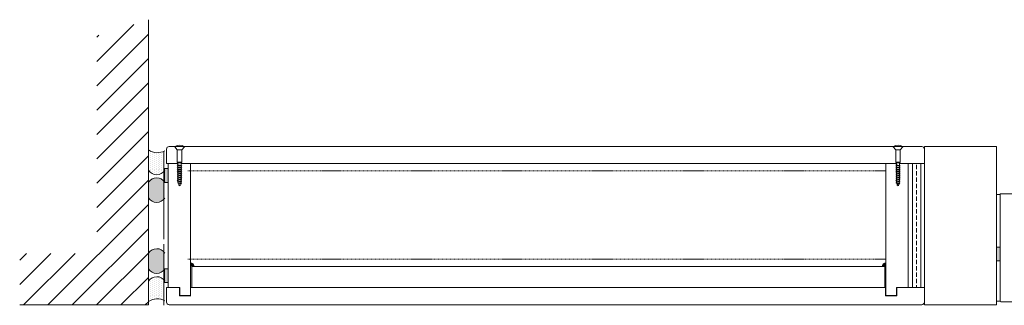
# Model space of a CAD drawing. Extents: x 8050 to 39239, y 3667 to 6330.
# Drawn here: x 12040 to 12206, y 5437 to 5485 of the extents above; entities that cross this region are included whole.
import ezdxf

# ---------------------------------------------------------------- set-up
doc = ezdxf.new("R2010")
doc.units = 0
doc.header["$LTSCALE"] = 2.5
doc.linetypes.add('DASHED', pattern=[0.75, 0.5, -0.25])
doc.layers.get('0').update_dxf_attribs({"linetype": 'CONTINUOUS'})
for name, color, linetype in [('1', 4, 'CONTINUOUS'), ('INLOOK-25', 1, 'CONTINUOUS'), ('M-EQU-DAS-25', 6, 'DASHED'), ('M_EQUIP_H_', 4, 'CONTINUOUS'), ('Tihend', 7, 'CONTINUOUS'), ('X-COM-FRAME', 2, 'CONTINUOUS')]:
    doc.layers.add(name, color=color, linetype=linetype)
for name, color, linetype, lineweight in [('E7', 7, 'CONTINUOUS', 70), ('Peenjoon', 6, 'CONTINUOUS', 15), ('Piirjoon', 5, 'CONTINUOUS', 35), ('Piirjoon05', 5, 'CONTINUOUS', 35), ('Raamjoon035', 5, 'CONTINUOUS', 35), ('Viirutus', 3, 'CONTINUOUS', 9)]:
    doc.layers.add(name, color=color, linetype=linetype, lineweight=lineweight)

# ---------------------------------------------------------------- blocks, each defined once
blk = doc.blocks.new('3.5x30 läätspeaga kruvi')
for p, q in [((-3.499999999999943, -5.684341886080801e-14), (3.499999999999886, 0)), ((3.64644660940661, -0.3535533905932766), (3.499999999999886, 0)), ((-3.499999999999943, -5.684341886080801e-14), (-3.646446609406667, -0.3535533905933335)), ((-1.749999999999891, -2.447839438813675), (-3.646446609406667, -0.3535533905933335)), ((-1.749999999999892, -12.00000000000004), (-1.749999999999891, -2.447839438813676)), ((-1.749999999999891, -2.447839438813675), (1.749999999999871, -2.447839438813675)), ((1.749999999999887, -2.447839438813658), (3.64644660940661, -0.3535533905932766)), ((1.749999999999887, -12.00000000000001), (1.749999999999887, -2.447839438813658)), ((-1.749999999999892, -12.00000000000004), (-1.250000000000112, -12.49999999999982)), ((-1.749999999999892, -12.00000000000004), (1.749999999999858, -12.00000000000004)), ((-1.750000000000112, -15), (1.749999999999887, -14)), ((-1.750000000000112, -15), (-1.250000000000112, -14.56981019498596)), ((-1.250000000000112, -12.49999999999982), (-1.250000000000169, -14.56981019498602)), ((-1.250000000000112, -12.49999999999982), (1.249999999999903, -12.49999999999982)), ((-1.250000000000055, -14.56981019498596), (1.249999999999887, -13.90314352831928)), ((-1.250000000000055, -15.09685647168072), (1.249999999999887, -14.43018980501415)), ((1.749999999999887, -12.00000000000001), (1.249999999999903, -12.5)), ((1.249999999999888, -12.49999999999982), (1.249999999999944, -13.90314352831928)), ((1.749999999999887, -14), (1.249999999999887, -13.90314352831928)), ((1.749999999999887, -14), (1.249999999999887, -14.43018980501404)), ((1.249999999999944, -14.43018980501415), (1.250000000000001, -15.40314352831916)), ((-1.750000000000112, -15), (-1.250000000000112, -15.09685647168072)), ((-1.750000000000112, -16.5), (1.749999999999887, -15.5)), ((-1.750000000000112, -16.5), (-1.250000000000112, -16.06981019498596)), ((-1.750000000000112, -16.5), (-1.250000000000112, -16.59685647168072)), ((-1.750000000000112, -18), (1.749999999999887, -17)), ((-1.750000000000112, -18), (-1.250000000000112, -17.56981019498596)), ((-1.750000000000112, -18), (-1.250000000000112, -18.09685647168072)), ((-1.750000000000112, -19.5), (1.749999999999887, -18.5)), ((-1.750000000000112, -19.5), (-1.250000000000112, -19.06981019498596)), ((-1.750000000000112, -19.5), (-1.250000000000112, -19.59685647168072)), ((-1.750000000000112, -21), (1.749999999999887, -20)), ((-1.750000000000112, -21), (-1.250000000000112, -20.56981019498596)), ((-1.750000000000112, -21), (-1.250000000000112, -21.09685647168072)), ((-1.750000000000112, -22.5), (1.749999999999887, -21.5)), ((-1.750000000000112, -22.5), (-1.250000000000112, -22.06981019498596)), ((-1.250000000000169, -15.09685647168084), (-1.250000000000169, -16.06981019498596)), ((-1.250000000000055, -16.06981019498596), (1.249999999999887, -15.40314352831928)), ((-1.250000000000055, -16.59685647168072), (1.249999999999887, -15.93018980501415)), ((-1.250000000000169, -16.59685647168072), (-1.250000000000226, -17.56981019498602)), ((-1.250000000000055, -17.56981019498596), (1.249999999999887, -16.90314352831928)), ((-1.250000000000055, -18.09685647168072), (1.249999999999887, -17.43018980501415)), ((-1.250000000000226, -18.09685647168078), (-1.250000000000169, -19.06981019498602)), ((-1.250000000000055, -19.06981019498596), (1.249999999999887, -18.40314352831928)), ((-1.250000000000055, -19.59685647168072), (1.249999999999887, -18.93018980501415)), ((-1.250000000000169, -19.59685647168078), (-1.250000000000283, -20.56981019498602)), ((-1.250000000000055, -20.56981019498596), (1.249999999999887, -19.90314352831928)), ((-1.250000000000055, -21.09685647168072), (1.249999999999887, -20.43018980501415)), ((-1.250000000000283, -21.09685647168084), (-1.250000000000283, -22.06981019498608)), ((-1.250000000000055, -22.06981019498596), (1.249999999999887, -21.40314352831928)), ((-1.250000000000055, -22.59685647168072), (1.249999999999887, -21.93018980501415)), ((1.749999999999887, -15.5), (1.249999999999887, -15.40314352831928)), ((1.749999999999887, -15.5), (1.249999999999887, -15.93018980501404)), ((1.250000000000001, -15.93018980501409), (1.249999999999944, -16.90314352831922)), ((1.749999999999887, -17), (1.249999999999887, -16.90314352831928)), ((1.749999999999887, -17), (1.249999999999887, -17.43018980501404)), ((1.249999999999944, -17.43018980501409), (1.250000000000001, -18.40314352831922)), ((1.749999999999887, -18.5), (1.249999999999887, -18.40314352831928)), ((1.749999999999887, -18.5), (1.249999999999887, -18.93018980501404)), ((1.250000000000001, -18.93018980501409), (1.249999999999944, -19.90314352831928)), ((1.749999999999887, -20), (1.249999999999887, -19.90314352831928)), ((1.749999999999887, -20), (1.249999999999887, -20.43018980501404)), ((1.249999999999944, -20.43018980501421), (1.249999999999944, -21.40314352831928)), ((1.749999999999887, -21.5), (1.249999999999887, -21.40314352831928)), ((1.749999999999887, -21.5), (1.249999999999887, -21.93018980501404)), ((1.249999999999944, -21.93018980501409), (1.250000000000001, -22.90314352831928)), ((-1.750000000000112, -22.5), (-1.250000000000112, -22.59685647168072)), ((-1.750000000000112, -24), (1.749999999999887, -23)), ((-1.750000000000112, -24), (-1.250000000000112, -23.56981019498596)), ((-1.750000000000112, -24), (-1.250000000000112, -24.09685647168072)), ((-1.750000000000055, -25.5), (1.749999999999944, -24.5)), ((-1.750000000000055, -25.5), (-1.250000000000055, -25.06981019498596)), ((-1.750000000000055, -25.5), (-1.250000000000055, -25.59685647168072)), ((-1.749999999999998, -27), (1.750000000000001, -26)), ((-1.749999999999998, -27), (-1.249999999999998, -26.56981019498596)), ((-1.749999999999998, -27), (-1.249999999999998, -27.09685647168072)), ((-1.429056941504142, -28.39301898050138), (1.598821176880279, -27.55039294103995)), ((-1.429056941504198, -28.39301898050144), (-0.9290569415041985, -27.9628291754874)), ((-1.429056941504198, -28.39301898050144), (-0.9290569415041985, -28.48987545218216)), ((-1.250000000000283, -22.59685647168078), (-1.250000000000226, -23.56981019498613)), ((-1.250000000000055, -23.56981019498596), (1.249999999999887, -22.90314352831928)), ((-1.250000000000055, -24.09685647168072), (1.249999999999887, -23.43018980501415)), ((-1.250000000000226, -24.09685647168078), (-1.250000000000226, -25.06981019498596)), ((-1.249999999999998, -25.06981019498596), (1.249999999999944, -24.40314352831928)), ((-1.249999999999998, -25.59685647168072), (1.249999999999944, -24.93018980501415)), ((-1.249999999999998, -25.59685647168067), (-1.249999999999942, -26.56981019498596)), ((-1.249999999999942, -26.56981019498596), (1.250000000000001, -25.90314352831928)), ((-1.249999999999942, -27.09685647168072), (1.250000000000001, -26.43018980501415)), ((-0.9290569415041985, -27.96282917548734), (-1.220943058495833, -27.08717082451278)), ((-0.9290569415040848, -27.96282917548729), (1.098821176880279, -27.45353646935916)), ((-0.9290569415041985, -28.48987545218216), (1.098821176879995, -27.98058274605415)), ((-0.2074701179917042, -29.37758964602523), (-0.770943058495787, -28.43717082451269)), ((-0.5709430584956863, -29.69031435283182), (0.8386788231201203, -29.30377372562657)), ((-0.5709430584959136, -29.69031435283205), (-0.2074701179916474, -29.37758964602523)), ((-0.5709430584959136, -29.69031435283205), (-0.07094305849591365, -29.78717082451277)), ((0.2537050123988251, -29.23888496280318), (-0.2074701179916474, -29.37758964602523)), ((-0.07094305849597049, -29.78717082451277), (0.08867882311972153, -29.73396353064084)), ((-1.13686837721616e-13, -30), (-0.07094305849591365, -29.78717082451277)), ((-1.13686837721616e-13, -30), (0.08867882311960784, -29.73396353064095)), ((0.8386788231197224, -29.30377372562691), (0.08867882311960784, -29.73396353064095)), ((0.2537050123988251, -29.23888496280318), (0.9011788231197224, -28.04646353064089)), ((0.8386788231197224, -29.30377372562691), (0.2537050123988251, -29.23888496280318)), ((1.098821176880336, -27.45353646935916), (1.250000000000001, -27)), ((1.598821176880279, -27.55039294103989), (1.098821176880279, -27.45353646935916)), ((1.598821176880279, -27.55039294103989), (1.098821176880279, -27.98058274605393)), ((1.749999999999887, -23), (1.249999999999887, -22.90314352831928)), ((1.749999999999887, -23), (1.249999999999887, -23.43018980501404)), ((1.250000000000001, -23.43018980501404), (1.249999999999944, -24.40314352831928)), ((1.749999999999944, -24.5), (1.249999999999944, -24.40314352831928)), ((1.749999999999944, -24.5), (1.249999999999944, -24.93018980501404)), ((1.249999999999944, -24.93018980501415), (1.249999999999944, -25.90314352831939)), ((1.749999999999887, -26), (1.249999999999887, -25.90314352831928)), ((1.750000000000001, -26), (1.250000000000001, -25.90314352831928)), ((1.750000000000001, -26), (1.250000000000001, -26.43018980501404)), ((1.249999999999944, -26.43018980501427), (1.250000000000001, -27.00000000000011))]:
    blk.add_line(p, q)
blk.add_arc((1.725603786846e-14, -5.62499999999973), 6.624999999999702, 58.10920819815402, 121.8907918018469)

msp = doc.modelspace()

# ---------------------------------------------------------------- hatches: boundary and pattern name
at = {"layer": 'INLOOK-25', "lineweight": 15, "ltscale": 0.5}
h = msp.add_hatch(dxfattribs=at)
h.set_pattern_fill('VINO45', color=256, scale=0.02894400000000001)
h.set_pattern_definition([(45, (-4969.63075497946, 3780.634673854667), (-2.046649867466343, 2.046649867466343), [])])
h.paths.add_polyline_path([(12062.02142451801, 5485.24867222819), (12053.33822451801, 5482.615035594685), (12053.33822451801, 5445.980375380759), (12040.34503734113, 5445.980375380759), (12040.34503734113, 5437.297175380758), (12062.02142451801, 5437.297175380758)])
at = {"layer": 'M_EQUIP_H_', "linetype": 'Continuous', "lineweight": 15}
h = msp.add_hatch(dxfattribs=at)
h.set_pattern_fill('DOTS', color=3, scale=0.2043461890456382, angle=90, style=0)
h.set_pattern_definition([(270, (12306.89959133364, 5958.133092527023), (-0.3243995751099505, -0.1621997875549752), [0, -0.3243995751099505])])
h.paths.add_polyline_path([(12062.02062702494, 5463.380684386382), (12062.02062702494, 5459.974914568953, 0.5535336114932988), (12064.74116285197, 5459.962542397327), (12064.74116285197, 5463.251845302839, -0.2831713012023709)])
h = msp.add_hatch(dxfattribs=at)
h.set_pattern_fill('DOTS', color=3, scale=0.02894400000000001, angle=90, style=0)
h.set_pattern_definition([(90, (11153.37407375981, 5230.48999481419), (-0.0459486, 0.02297430000000001), [0, -0.0459486])])
edge = h.paths.add_edge_path()
edge.add_arc((12063.38477064932, 5457.100541306178), 1.605206626566347, 392.32855782833184, 508.1925662266083, ccw=False)
edge.add_line((12064.74116285197, 5457.958963408972), (12064.74116285197, 5455.296233752832))
edge.add_arc((12063.38477064932, 5456.154655855627), 1.605206626566682, 211.8074337734062, 327.6714421716493, ccw=False)
edge.add_line((12062.02062702494, 5455.30860592446), (12062.02062702494, 5457.946591237343))
h = msp.add_hatch(dxfattribs=at)
h.set_pattern_fill('DOTS', color=3, scale=0.02894400000000001, angle=90, style=0)
h.set_pattern_definition([(90, (11153.37407375981, 5226.484717211531), (-0.0459486, 0.02297430000000001), [0, -0.0459486])])
edge = h.paths.add_edge_path()
edge.add_arc((12063.38477064932, 5444.221869299501), 1.605206626566347, 211.8074337733917, 327.6714421716682)
edge.add_line((12064.74116285197, 5443.363447196705), (12064.74116285197, 5446.026176852845))
edge.add_arc((12063.38477064932, 5445.167754750051), 1.605206626566682, 392.3285578283507, 508.1925662265938)
edge.add_line((12062.02062702494, 5446.013804681217), (12062.02062702494, 5443.375819368333))
h = msp.add_hatch(dxfattribs=at)
h.set_pattern_fill('DOTS', color=3, scale=0.2043461890456382, angle=90, style=0)
h.set_pattern_definition([(90, (12306.89959133364, 4942.971555973661), (-0.3243995751099505, 0.1621997875549753), [0, -0.3243995751099505])])
h.paths.add_polyline_path([(12062.02062702494, 5437.896135821113), (12062.02062702494, 5441.30190563854, -0.5535336114932988), (12064.74116285197, 5441.314277810168), (12064.74116285197, 5438.024974904656, 0.2831713012023709)])
at = {"layer": 'Tihend', "lineweight": 15}
for points in [[(12064.70375795782, 5457.915100119248), (12064.99573622606, 5457.915100119248), (12065.28771449431, 5457.915100119248), (12065.28771449431, 5460.246581159638), (12064.70375795782, 5460.241380020398)], [(12204.5982918952, 5447.04854126554), (12204.89027016345, 5447.04854126554), (12205.18224843169, 5447.04854126554), (12205.18224843169, 5444.717060225154), (12204.5982918952, 5444.722261364392)], [(12064.70375795782, 5443.407310486429), (12064.99573622606, 5443.407310486429), (12065.28771449431, 5443.407310486429), (12065.28771449431, 5441.075829446041), (12064.70375795782, 5441.081030585279)], [(12069.06356975038, 5444.405500949289), (12069.06356975038, 5443.78066859701), (12069.70652485028, 5443.78066859701, 0.3885623274123879)], [(12185.97954684056, 5444.389800620345), (12185.97954684056, 5443.764968268064), (12185.33659174066, 5443.764968268064, -0.3885623274123879)]]:
    msp.add_hatch(color=256, dxfattribs=at).paths.add_polyline_path(points)
at = {"layer": 'Viirutus', "lineweight": 15}
h = msp.add_hatch(dxfattribs=at)
h.set_pattern_fill('BRASS', color=256, scale=0.2238542453190654, angle=90, style=0)
h.set_pattern_definition([(90, (12127.88084434285, 5275.732214918051), (-1.421474457776065, 8.70402072392589e-17), []), (90, (12127.17010711396, 5275.732214918051), (-1.421474457776065, 8.70402072392589e-17), [0.7107372288880327, -0.3553686144440164])])
h.paths.add_polyline_path([(12189.74182444086, 5461.09840949084), (12192.4418118952, 5461.09840949084), (12192.4418118952, 5440.224001114837), (12189.74182444086, 5440.224001114837)])

# ---------------------------------------------------------------- linework, layer by layer
at = {"layer": '1', "lineweight": 15}
msp.add_lwpolyline([(12213.64087864599, 5437.818771227639), (12205.31595751034, 5437.818771227639, -0.4142135623730919), (12205.17242438731, 5437.962304350667), (12205.17242438731, 5455.87523810461, -0.414213562373095), (12205.31595751034, 5456.018771227638), (12208.81816571222, 5456.018771227638, -0.414213562373095)], format="xyb", dxfattribs=at)
at = {"layer": 'E7', "linetype": 'Continuous', "lineweight": 15}
for points in [[(12192.4418118952, 5437.346965302837), (12204.5982918952, 5437.346965302837), (12204.5982918952, 5463.975445302836), (12192.4418118952, 5463.975445302836)], [(12205.17242438731, 5437.962304350668), (12205.17242438731, 5455.87523810461), (12204.5982918952, 5455.87523810461), (12204.5982918952, 5437.962304350668)]]:
    msp.add_lwpolyline(points, close=True, dxfattribs=at)
at = {"layer": 'E7', "lineweight": 15}
for centre, radius, start, end in [((12063.48552064921, 5465.525516778991), 2.597348517781658, 235.667413932091, 298.9098128167128), ((12063.38477064932, 5460.820964500122), 1.605206626566556, 211.8074337733941, 327.6714421716694), ((12063.38477064932, 5457.100541306178), 1.605206626566556, 32.32855782833057, 148.1925662266059), ((12063.38477064932, 5456.154655855627), 1.605206626566556, 211.8074337733941, 327.6714421716694), ((12063.38477064932, 5445.167754750051), 1.605206626566556, 32.32855782833057, 148.1925662266059), ((12063.38477064932, 5444.221869299501), 1.605206626566556, 211.8074337733941, 327.6714421716694), ((12063.38477064932, 5440.455855707372), 1.605206626566556, 32.32855782833057, 148.1925662266059), ((12063.48552064921, 5435.751303428504), 2.597348517781658, 61.09018718325826, 124.332586067909)]:
    msp.add_arc(centre, radius, start, end, dxfattribs=at)
at = {"layer": 'M-EQU-DAS-25', "color": 7, "linetype": 'DASHED', "lineweight": 15, "ltscale": 0.1}
for p, q in [((12068.60337346205, 5459.881202031918), (12166.07806134249, 5459.88120203192)), ((12166.07806134249, 5459.881202031916), (12185.97954684056, 5459.881202031916)), ((12068.60337346205, 5444.982175726989), (12166.07806134249, 5444.982175726989)), ((12166.07806134249, 5444.982175726987), (12185.97954684056, 5444.982175726987))]:
    msp.add_line(p, q, dxfattribs=at)
at = {"layer": 'Piirjoon', "lineweight": 15}
for p, q in [((12064.57443346718, 5453.594617519204), (12064.57443346718, 5463.146137519205)), ((12064.57443346718, 5456.257561435816), (12064.57443346718, 5459.391520870282)), ((12064.57443346718, 5452.116257897413), (12064.57443346718, 5455.474071577199)), ((12064.57443346718, 5448.384697519205), (12064.57443346718, 5452.726297519204)), ((12064.57443346718, 5437.964857519204), (12064.57443346718, 5447.516377519205)), ((12065.02214195782, 5437.789586196992), (12065.02214195782, 5439.916201527521))]:
    msp.add_line(p, q, dxfattribs=at)
at = {"layer": 'Piirjoon05', "lineweight": 15}
for p, q in [((12064.57443346718, 5453.594617519204), (12064.57443346718, 5463.146137519205)), ((12065.28771449431, 5461.09840949084), (12065.28771449431, 5440.224001114837)), ((12069.04999209461, 5461.09840949084), (12069.04999209461, 5438.896138432376)), ((12185.97954684056, 5461.098409490838), (12185.97954684056, 5438.896138432376)), ((12185.97954684056, 5461.098409490838), (12187.73896489482, 5461.098409490838)), ((12188.29224101251, 5461.098409490838), (12189.74182444086, 5461.098409490838)), ((12189.74182444086, 5461.105915466769), (12189.74182444086, 5440.224001114837)), ((12064.57443346718, 5448.384697519205), (12064.57443346718, 5452.726297519204)), ((12064.57443346718, 5437.964857519204), (12064.57443346718, 5447.516377519205)), ((12064.57443346718, 5445.064849169863), (12064.57443346718, 5437.241257519205)), ((12069.28874181154, 5443.764968268066), (12166.07806134249, 5443.764968268066)), ((12069.28874181154, 5443.764968268066), (12069.28874181154, 5440.224001114837)), ((12166.07806134249, 5443.764968268064), (12185.29417849107, 5443.764968268064)), ((12185.78169593668, 5443.764968268064), (12184.67725546435, 5443.764968268064)), ((12185.33659174066, 5443.764968268064), (12185.97954684056, 5443.764968268064)), ((12185.78169593668, 5443.764968268064), (12185.78169593668, 5440.224001114837)), ((12185.97954684056, 5444.389800620345), (12185.97954684056, 5443.764968268064)), ((12065.28771449431, 5440.224001114837), (12067.279508518, 5440.224001114837)), ((12067.279508518, 5440.224001114837), (12067.279508518, 5438.896138432376)), ((12069.28874181154, 5440.224001114837), (12166.07806134249, 5440.224001114837)), ((12069.28874181154, 5440.224001114837), (12166.07806134249, 5440.224001114831)), ((12166.07806134249, 5440.224001114837), (12185.78169593668, 5440.224001114837)), ((12166.07806134249, 5440.224001114835), (12185.28559043345, 5440.224001114837)), ((12185.78169593668, 5440.224001114837), (12184.69594624751, 5440.224001114837)), ((12185.78169593668, 5440.224001114837), (12184.69594624751, 5440.224001114837)), ((12189.74182444086, 5440.224001114837), (12187.75003041717, 5440.224001114837)), ((12187.75003041717, 5440.224001114837), (12187.75003041717, 5438.896138432376)), ((12067.279508518, 5438.896138432376), (12069.04999209461, 5438.896138432376)), ((12187.75003041717, 5438.896138432376), (12185.97954684056, 5438.896138432376))]:
    msp.add_line(p, q, dxfattribs=at)
for centre, radius, start, end in [((12069.04372835354, 5443.741866151498), 0.6639313412304189, 3.350472843711047, 88.28747716465028), ((12185.9993882374, 5443.726165822554), 0.6639313412304191, 91.71252283534974, 176.6495271562889)]:
    msp.add_arc(centre, radius, start, end, dxfattribs=at)
at = {"layer": 'Raamjoon035', "lineweight": 15}
for points in [[(12064.70375795782, 5460.243980590018), (12065.28771449431, 5460.243980590018), (12065.28771449431, 5457.915100119248), (12064.70375795782, 5457.915100119248)], [(12204.5982918952, 5444.719660794774), (12205.18224843169, 5444.719660794774), (12205.18224843169, 5447.04854126554), (12204.5982918952, 5447.04854126554)], [(12064.70375795782, 5441.078430015659), (12065.28771449431, 5441.078430015659), (12065.28771449431, 5443.407310486429), (12064.70375795782, 5443.407310486429)]]:
    msp.add_lwpolyline(points, close=True, dxfattribs=at)
at = {"layer": 'Tihend', "lineweight": 15}
for p, q in [((12065.02214195782, 5461.09840949084), (12065.02214195782, 5463.532824408685)), ((12065.46476285197, 5463.975445302838), (12066.46065986381, 5463.975445302838)), ((12068.00983299336, 5463.975445302838), (12166.07806134249, 5463.975445302838)), ((12166.07806134249, 5463.975445302836), (12187.24101638889, 5463.975445302836)), ((12187.24101638889, 5463.975445302836), (12184.69594624751, 5463.975445302836)), ((12191.99919100105, 5463.975445302836), (12188.79018951843, 5463.975445302836)), ((12192.4418118952, 5461.098409490838), (12192.4418118952, 5463.532824408685)), ((12065.02214195782, 5461.09840949084), (12066.95860836974, 5461.098409490842)), ((12067.51188448743, 5461.09840949084), (12166.07806134249, 5461.098409490838)), ((12166.07806134249, 5461.098409490838), (12185.97954684056, 5461.098409490838)), ((12187.73896489482, 5461.098409490838), (12184.69594624751, 5461.098409490838)), ((12192.4418118952, 5461.098409490838), (12188.29224101251, 5461.09840949084)), ((12067.23524642859, 5440.224001114837), (12065.02214195782, 5440.224001114837)), ((12065.02214195782, 5437.789586196992), (12065.02214195782, 5440.224001114837)), ((12067.23524642859, 5440.224001114837), (12067.23524642859, 5438.829745298255)), ((12069.04999209461, 5440.224001114837), (12166.07806134249, 5440.224001114835)), ((12166.07806134249, 5440.224001114835), (12185.78169593668, 5440.224001114837)), ((12185.93528475114, 5440.224001114837), (12184.69594624751, 5440.224001114837)), ((12185.93528475114, 5440.224001114837), (12185.93528475114, 5438.829745298252)), ((12187.79429250659, 5440.224001114837), (12187.79429250659, 5438.829745298252)), ((12187.79429250659, 5440.224001114839), (12192.4418118952, 5440.224001114837)), ((12192.4418118952, 5440.224001114837), (12192.4418118952, 5437.789586196992)), ((12069.09425418403, 5438.829745298255), (12067.23524642859, 5438.829745298255)), ((12185.93528475114, 5438.829745298252), (12187.79429250659, 5438.829745298252)), ((12065.46476285197, 5437.346965302839), (12166.07806134249, 5437.346965302839)), ((12166.07806134249, 5437.346965302837), (12191.99919100105, 5437.346965302837)), ((12191.99919100105, 5437.346965302837), (12184.67725546435, 5437.346965302837))]:
    msp.add_line(p, q, dxfattribs=at)
for centre, start, end in [((12065.46476285197, 5463.532824408685), 90, 180), ((12191.99919100105, 5463.532824408685), 0, 90), ((12065.46476285197, 5437.789586196992), 180, 270), ((12191.99919100105, 5437.789586196992), 270, 0)]:
    msp.add_arc(centre, 0.4426208941536127, start, end, dxfattribs=at)
at = {"layer": 'X-COM-FRAME', "color": 1, "linetype": 'Continuous', "lineweight": 15}
msp.add_lwpolyline([(12062.02108312255, 5485.311905668521), (12062.02062702494, 5465.88793083696), (12062.02062702494, 5437.297175380758), (12040.34503734113, 5437.297175380758)], dxfattribs=at)

# ---------------------------------------------------------------- block references
at = {"layer": 'Peenjoon', "lineweight": 15, "xscale": -0.2213104470768063, "yscale": 0.2213104470768063, "zscale": 0.2213104470768063}
for p in [(12067.23524642859, 5463.975445302838), (12188.01560295366, 5463.975445302838)]:
    msp.add_blockref('3.5x30 läätspeaga kruvi', p, dxfattribs=at)

doc.saveas('drawing.dxf')
